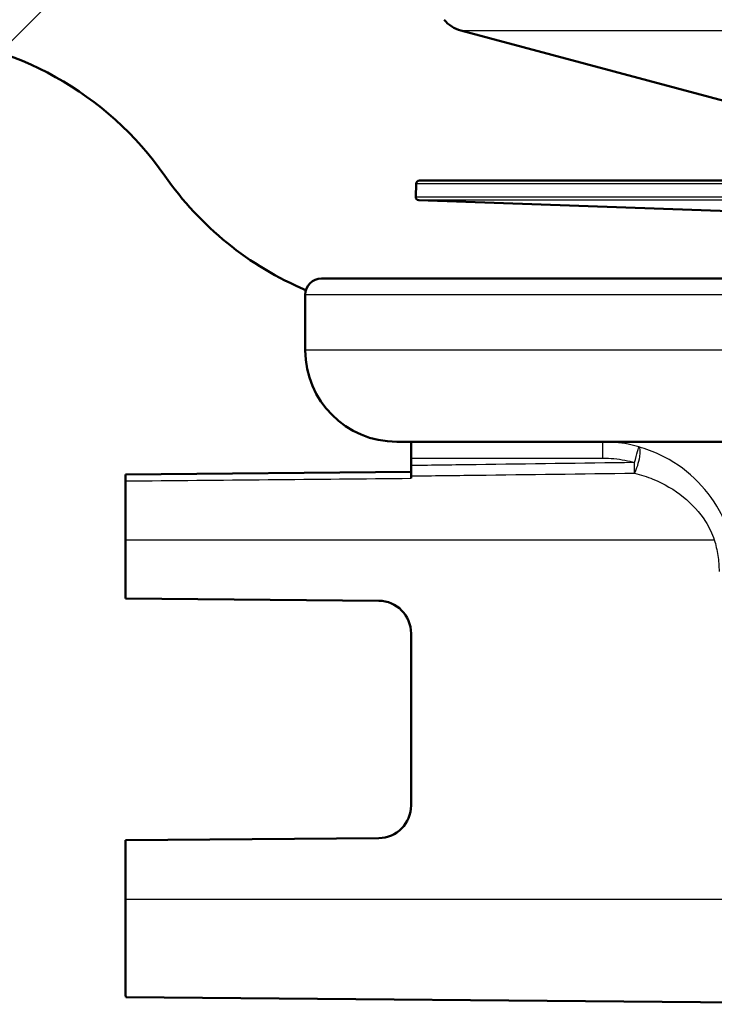
# Paper-space layout 'DF_1' of a CAD drawing. Units: millimetres. Extents: x 0 to 2100, y 0 to 4061.
# Drawn here: x 652 to 674, y 1521 to 1551 of the extents above; entities that cross this region are included whole.
import ezdxf

# ---------------------------------------------------------------- set-up
doc = ezdxf.new("R2010")
doc.units = ezdxf.units.MM
doc.header["$LTSCALE"] = 10
for name, color, linetype, lineweight in [('Hatch', 7, 'Continuous', 9), ('Visible Edges(ISO)', 7, 'Continuous', 50), ('Visible Tangent Edges(ISO)', 7, 'Continuous', 25)]:
    doc.layers.add(name, color=color, linetype=linetype, lineweight=lineweight)

psp = doc.layouts.new('DF_1')

# ---------------------------------------------------------------- hatches: boundary and pattern name
at = {"layer": 'Hatch'}
h = psp.add_hatch(dxfattribs=at)
h.set_pattern_fill('ANSI31', color=256, scale=254, style=0)
h.set_pattern_definition([(45, (0, 0), (-22.45064, 22.45064), [])])
edge = h.paths.add_edge_path()
edge.add_line((661.594, 1542.855), (676.924, 1542.855))
edge.add_line((676.924, 1542.855), (676.788, 1544.797))
edge.add_ellipse((676.49, 1543.635), major_axis=(1.199, -0.042), ratio=1, start_angle=77.607, end_angle=90)
edge.add_line((676.532, 1544.834), (664.573, 1545.252))
edge.add_ellipse((664.577, 1545.352), major_axis=(-0.0999, 0.0035), ratio=1, start_angle=0, end_angle=90, ccw=False)
edge.add_line((664.477, 1545.355), (664.491, 1545.755))
edge.add_ellipse((664.591, 1545.752), major_axis=(0.0035, 0.0999), ratio=1, start_angle=2, end_angle=90, ccw=False)
edge.add_line((664.591, 1545.852), (676.714, 1545.852))
edge.add_line((676.714, 1545.852), (676.644, 1546.859))
edge.add_ellipse((675.646, 1546.79), major_axis=(-0.07, 0.998), ratio=1, start_angle=270, end_angle=341)
edge.add_line((675.905, 1547.755), (665.86, 1550.447))
edge.add_ellipse((666.119, 1551.413), major_axis=(-0.966, 0.259), ratio=1, start_angle=54.5, end_angle=90, ccw=False)
edge.add_line((665.347, 1550.777), (663.683, 1552.796))
edge.add_ellipse((664.454, 1553.432), major_axis=(-0.636, 0.772), ratio=1, start_angle=54.5, end_angle=90, ccw=False)
edge.add_line((663.457, 1553.362), (663.31, 1555.459))
edge.add_ellipse((659.819, 1555.214), major_axis=(-0.244, 3.491), ratio=1, start_angle=270, end_angle=353)
edge.add_line((660.002, 1558.71), (579.797, 1562.913))
edge.add_spline(control_points=[(579.797, 1562.913), (578.165, 1562.999), (576.557, 1563.35), (573.52, 1564.558), (572.11, 1565.407), (569.377, 1567.731), (568.15, 1569.274), (566.358, 1572.745), (565.809, 1574.639), (565.639, 1576.585)], knot_values=[-2.152597, -2.152597, -2.152597, -2.152597, -1.662265, -1.662265, -1.171933, -1.171933, -0.585967, -0.585967, 0, 0, 0, 0], degree=3, periodic=0)
edge.add_line((565.639, 1576.585), (549.839, 1757.178))
edge.add_ellipse((548.345, 1757.048), major_axis=(-0.131, 1.494), ratio=1, start_angle=270, end_angle=355)
edge.add_line((548.345, 1758.548), (533.219, 1758.548))
edge.add_line((533.219, 1758.548), (533.219, 1752.548))
edge.add_line((533.219, 1752.548), (539.719, 1752.548))
edge.add_line((539.719, 1752.548), (540.719, 1752.548))
edge.add_ellipse((540.719, 1751.548), major_axis=(1, 0), ratio=1, start_angle=0, end_angle=90, ccw=False)
edge.add_line((541.719, 1751.548), (541.719, 1750.309))
edge.add_ellipse((540.273, 1746.048), major_axis=(4.261, -1.447), ratio=1, start_angle=23.7503, end_angle=90, ccw=False)
edge.add_line((544.756, 1746.44), (560.002, 1572.178))
edge.add_spline(control_points=[(560.002, 1572.178), (560.191, 1570.007), (560.735, 1567.882), (562.486, 1563.891), (563.682, 1562.051), (566.906, 1558.518), (569.02, 1556.955), (573.729, 1554.728), (576.278, 1554.085), (578.879, 1553.949)], knot_values=[-2.870129, -2.870129, -2.870129, -2.870129, -2.216354, -2.216354, -1.562578, -1.562578, -0.781289, -0.781289, 0, 0, 0, 0], degree=3, periodic=0)
edge.add_line((578.879, 1553.949), (649.11, 1550.268))
edge.add_ellipse((648.587, 1540.282), major_axis=(9.986, -0.523), ratio=1, start_angle=37.8602, end_angle=90, ccw=False)
edge.add_ellipse((664.998, 1551.713), major_axis=(5.716, -8.205), ratio=1, start_angle=270, end_angle=302.2923)
edge.add_ellipse((661.594, 1542.355), major_axis=(0.143, 0.479), ratio=1, start_angle=16.5598, end_angle=90, ccw=False)

# ---------------------------------------------------------------- linework, layer by layer
at = {"layer": 'Visible Edges(ISO)'}
for p, q in [((675.905, 1547.755), (665.86, 1550.447)), ((664.491, 1545.755), (664.477, 1545.355)), ((778.598, 1545.852), (664.591, 1545.852)), ((676.532, 1544.834), (664.573, 1545.252)), ((661.594, 1542.855), (676.924, 1542.855)), ((661.094, 1540.655), (661.094, 1542.355)), ((779.294, 1537.855), (663.894, 1537.855)), ((664.338, 1537.355), (664.338, 1537.126)), ((655.589, 1536.855), (664.338, 1536.932)), ((655.586, 1533.055), (655.586, 1534.855)), ((655.586, 1533.055), (663.345, 1532.988)), ((664.336, 1531.988), (664.336, 1526.723)), ((663.345, 1525.723), (655.586, 1525.655)), ((655.586, 1523.855), (655.586, 1525.655)), ((655.595, 1520.855), (680.996, 1520.634))]:
    psp.add_line(p, q, dxfattribs=at)
for centre, radius, start, end in [((666.119, 1551.413), 1, 219.5, 255), ((648.587, 1540.282), 10, 34.8602, 87), ((664.998, 1551.713), 10, 214.8602, 247.1526), ((664.591, 1545.752), 0.1, 90, 178), ((664.577, 1545.352), 0.1, 178, 268), ((661.594, 1542.355), 0.5, 90, 180), ((663.894, 1540.655), 2.8, 180, 270)]:
    psp.add_arc(centre, radius, start, end, dxfattribs=at)
for centre, major_axis, ratio, start_param, end_param in [((664.337, 1537.355), (0, 0.5), 0.003025, 4.712389, 6.283185), ((664.345, 1534.855), (0, 3.076), 0.003025, 0.883047, 0.912388), ((655.595, 1534.855), (0, 3), 0.003025, 0.927291, 1.570796), ((663.336, 1531.988), (0, 1), 0.999969, 4.712389, 6.274459), ((663.336, 1526.723), (0, 1), 0.999969, 3.150319, 4.712389), ((655.595, 1523.855), (0, -3), 0.003025, 4.712389, 6.283159)]:
    psp.add_ellipse(centre, major_axis=major_axis, ratio=ratio, start_param=start_param, end_param=end_param, dxfattribs=at)
psp.add_open_spline([(664.372, 1537.867), (664.372, 1537.867), (664.372, 1537.863), (664.372, 1537.855)], degree=3, dxfattribs=at)
for points, knots in [([(664.338, 1537.126), (664.338, 1537.068), (664.338, 1537.011), (664.338, 1536.903), (664.338, 1536.853), (664.338, 1536.808)], [0, 0, 0, 0, 0.01723884, 0.01723884, 0.03447707, 0.03447707, 0.03447707, 0.03447707]), ([(655.589, 1536.855), (655.589, 1536.855), (655.589, 1536.843), (655.589, 1536.801), (655.588, 1536.778), (655.588, 1536.723), (655.588, 1536.691), (655.588, 1536.655)], [0.00000132, 0.00000132, 0.00000132, 0.00000132, 0.01953174, 0.01953174, 0.03299813, 0.03299813, 0.04646462, 0.04646462, 0.04646462, 0.04646462])]:
    psp.add_open_spline(points, degree=3, knots=knots, dxfattribs=at)
at = {"layer": 'Visible Tangent Edges(ISO)'}
for p, q in [((665.86, 1550.447), (777.329, 1550.447)), ((778.698, 1545.755), (664.491, 1545.755)), ((664.477, 1545.355), (778.712, 1545.355)), ((778.615, 1545.252), (664.573, 1545.252)), ((782.094, 1542.355), (661.094, 1542.355)), ((782.094, 1540.655), (661.094, 1540.655)), ((664.338, 1537.355), (670.206, 1537.355)), ((655.586, 1534.855), (673.622, 1534.855)), ((655.586, 1523.855), (675.894, 1523.855))]:
    psp.add_line(p, q, dxfattribs=at)
for centre, major_axis, ratio, start_param, end_param in [((670.205, 1537.355), (0, 0.5), 0.003025, 4.712389, 6.283185), ((671.175, 1537.219), (0.138, 0.481), 0.002907, 4.713225, 6.270236), ((671.175, 1537.219), (0.137, 0.481), 0.240558, 4.040937, 6.269845), ((671.175, 1537.219), (0.007, -0.5), 0.003024, 0.863209, 1.570756)]:
    psp.add_ellipse(centre, major_axis=major_axis, ratio=ratio, start_param=start_param, end_param=end_param, dxfattribs=at)
for points, knots in [([(671.313, 1537.699), (671.204, 1537.731), (671.092, 1537.758), (670.724, 1537.83), (670.463, 1537.855), (670.205, 1537.855)], [0.49025672, 0.49025672, 0.49025672, 0.49025672, 0.51997002, 0.51997002, 0.58785097, 0.58785097, 0.58785097, 0.58785097]), ([(674.094, 1534.998), (674.016, 1535.257), (673.911, 1535.509), (673.578, 1536.117), (673.315, 1536.45), (672.701, 1537.029), (672.345, 1537.272), (671.749, 1537.555), (671.534, 1537.636), (671.313, 1537.699)], [0, 0, 0, 0, 0.0707833, 0.0707833, 0.1840365, 0.1840365, 0.3036037, 0.3036037, 0.3659372, 0.3659372, 0.3659372, 0.3659372]), ([(670.206, 1537.355), (670.433, 1537.355), (670.661, 1537.333), (670.983, 1537.27), (671.081, 1537.246), (671.176, 1537.219)], [-0.58785097, -0.58785097, -0.58785097, -0.58785097, -0.51997002, -0.51997002, -0.49025672, -0.49025672, -0.49025672, -0.49025672]), ([(671.176, 1537.219), (669.559, 1537.197), (667.942, 1537.175), (665.662, 1537.144), (665, 1537.135), (664.338, 1537.126)], [0.3426626, 0.3426626, 0.3426626, 0.3426626, 0.8279198, 0.8279198, 1.0265279, 1.0265279, 1.0265279, 1.0265279]), ([(655.588, 1536.655), (657.044, 1536.669), (658.499, 1536.683), (661.416, 1536.71), (662.877, 1536.724), (664.338, 1536.738)], [0.0500024, 0.0500024, 0.0500024, 0.0500024, 0.4866684, 0.4866684, 0.9250439, 0.9250439, 0.9250439, 0.9250439]), ([(664.338, 1536.808), (665.002, 1536.817), (665.665, 1536.825), (667.946, 1536.854), (669.563, 1536.874), (671.18, 1536.894)], [-1.0269643, -1.0269643, -1.0269643, -1.0269643, -0.8279198, -0.8279198, -0.3426626, -0.3426626, -0.3426626, -0.3426626]), ([(671.18, 1536.894), (671.374, 1536.846), (671.562, 1536.785), (672.085, 1536.572), (672.399, 1536.389), (672.938, 1535.952), (673.169, 1535.7), (673.461, 1535.241), (673.554, 1535.051), (673.622, 1534.855)], [-0.3659372, -0.3659372, -0.3659372, -0.3659372, -0.3036037, -0.3036037, -0.1840365, -0.1840365, -0.0707833, -0.0707833, 0, 0, 0, 0]), ([(673.622, 1534.855), (673.668, 1534.699), (673.704, 1534.538), (673.753, 1534.213), (673.766, 1534.049), (673.768, 1533.886)], [-0.09804235, -0.09804235, -0.09804235, -0.09804235, -0.04902117, -0.04902117, 0, 0, 0, 0])]:
    psp.add_open_spline(points, degree=3, knots=knots, dxfattribs=at)

doc.saveas('drawing.dxf')
